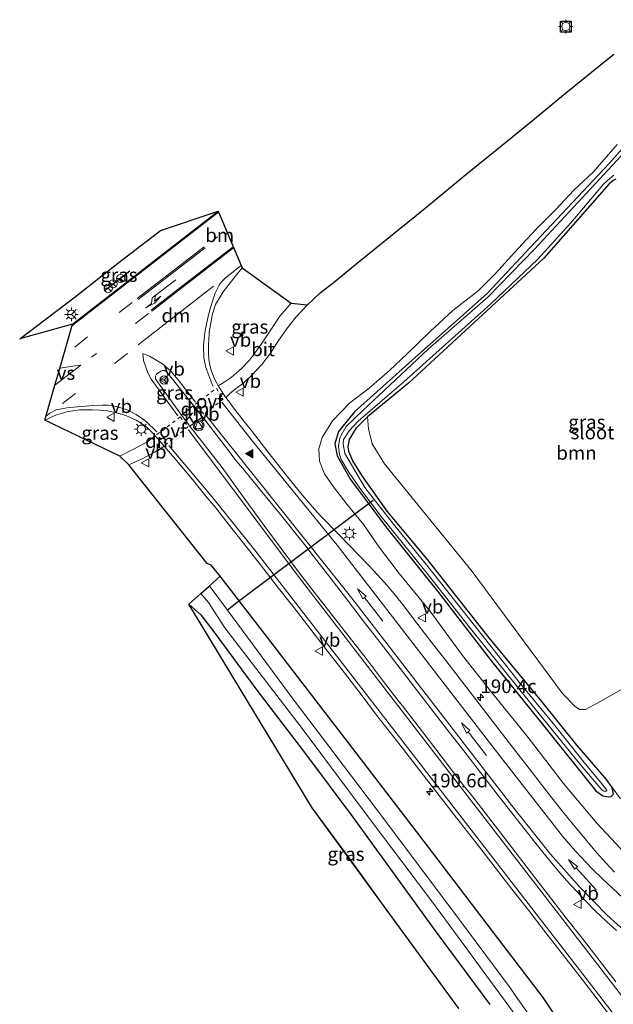
# Model space of a CAD drawing. Units: metres. Extents: x 235995 to 237124, y 568750 to 575000.
# Drawn here: x 236667 to 236775, y 571527 to 571706 of the extents above; entities that cross this region are included whole.
import ezdxf
from ezdxf.enums import TextEntityAlignment as Align

# ---------------------------------------------------------------- set-up
doc = ezdxf.new("R2010")
doc.units = ezdxf.units.M
for name, pattern in [('IE-TERREINAFSCHEIDING', [10, 8, -2]), ('VW-1-3_STREEP', [4, 1, -3]), ('VW-3-9_STREEP', [12, 3, -9]), ('VW-6060_STREEP', [1.2, 0.6, -0.6])]:
    doc.linetypes.add(name, pattern=pattern)
doc.layers.get('0').update_dxf_attribs({"lineweight": 25})
for name, color, linetype, lineweight in [('B-ME-AM-KILOMETR-S-B1', 7, 'Continuous', 18), ('B-ME-GR-BOOM-GV-B6', 93, 'Continuous', 18), ('B-ME-GW-INSTEEKWATERGANG-L-B1', 10, 'Continuous', 25), ('B-ME-GW-KRUINLIJN-L-B1', 93, 'Continuous', 18), ('B-ME-GW-TEENLIJN-L-B1', 93, 'Continuous', 18), ('B-ME-IE-GRASLAND-GV-B6', 93, 'Continuous', 18), ('B-ME-IE-MEUBILAIR_WEGMEUBILAIR-LICHTMAST-S-B1', 8, 'Continuous', 18), ('B-ME-IE-TERREINAFSCHEIDING-RASTERHEKWERK-L-B1', 8, 'IE-TERREINAFSCHEIDING', 18), ('B-ME-IE-TERREINAFSCHEIDING-SCHRIKHEK-L-B1', 10, 'Continuous', 25), ('B-ME-KG-KADASTRAAL-OPNAMEDTMGRENS-L-B1', 10, 'Continuous', 25), ('B-ME-KW-DUIKER-L-B1', 10, 'Continuous', 25), ('B-ME-OG-WATER-GV-B6', 153, 'Continuous', 18), ('B-ME-VH-VERH_SOORT-BITUMEN-GV-B6', 8, 'IE-TERREINAFSCHEIDING-NATUURLIJK-HOUTWAL', 18), ('B-ME-VH-VERH_SOORT-KLINKERS-GV-B6', 8, 'IE-TERREINAFSCHEIDING-NATUURLIJK-HOUTWAL', 18), ('B-ME-VW-MARKERING-13STREEP-045-L-B1', 255, 'VW-1-3_STREEP', 18), ('B-ME-VW-MARKERING-39STREEP-015-L-B1', 255, 'VW-3-9_STREEP', 18), ('B-ME-VW-MARKERING-6060STRP10-GV-B6', 255, 'VW-6060_STREEP', 18), ('B-ME-VW-MARKERING-DRIEHOEK-L-B1', 7, 'VW-HAAIETAND70-R-B', 18), ('B-ME-VW-MARKERING-PIJLLI750-S-B1', 7, 'Continuous', 18), ('B-ME-VW-MARKERING-PIJLRD750-S-B1', 7, 'Continuous', 18), ('B-ME-VW-MARKERING-STREEP-015-L-B1', 7, 'Continuous', 18), ('B-ME-VW-MARKERING-VERDRIJFSTRP-GV-B6', 7, 'Continuous', 18), ('B-ME-VW-MARKERING-VLAKMARK-S-B1', 7, 'Continuous', 18), ('B-ME-VW-MEUBILAIR_WEGMEUBILAIR-RONA-S-B1', 8, 'Continuous', 18), ('B-ME-VW-MEUBILAIR_WEGMEUBILAIR-VERKEERSBORD-S-B1', 8, 'Continuous', 18), ('B-ME-VW-MEUBILAIR_WEGMEUBILAIR-VERKEERSLICHT-S-B1', 13, 'Continuous', 18)]:
    doc.layers.add(name, color=color, linetype=linetype, lineweight=lineweight)
doc.styles.add('NLCS-ISO', font='NLCS-ISO.TTF')
doc.linetypes.add('IE-TERREINAFSCHEIDING-NATUURLIJK-HOUTWAL', pattern='A,7,-1.5,[67,NLCS.SHX,S=0.75,R=45,X=0,Y=0],-1.5,7,-1.5,[70,NLCS.SHX,S=0.75,R=0,X=0,Y=0],-1.5', length=20)
doc.linetypes.add('VW-HAAIETAND70-R-B', pattern='A,0,-0.5,[153,NLCS.SHX,S=1,R=180,X=-0.375,Y=0],-0.5', length=1)

# ---------------------------------------------------------------- blocks, each defined once
blk = doc.blocks.new('verkeersbord')
for p, q in [((0, 0.75), (-0.75, -0.625)), ((0.75, -0.625), (0, 0.75)), ((-0.75, -0.625), (0.75, -0.625))]:
    blk.add_line(p, q)
blk = doc.blocks.new('verkeerslicht')
for radius in [1, 0.75]:
    blk.add_circle((0, 0), radius)
blk = doc.blocks.new('wegwijzer')
for q in [(-0.53, -0.53), (0, 0.75), (0.53, -0.53)]:
    blk.add_line((0, 0), q)
blk.add_circle((0, 0), 0.75)
blk = doc.blocks.new('hecto')
for p, q in [((0, 0.625), (-0.625, 0)), ((0, -0.625), (0, 0.625)), ((-0.625, 0), (0.625, 0)), ((0.625, 0), (0, -0.625))]:
    blk.add_line(p, q)
blk = doc.blocks.new('verfsymbol')
for color in [252, 253]:
    blk.add_hatch(color=color).paths.add_polyline_path([(0.75, -0.625), (0, 0.75), (-0.75, -0.625)])
blk.add_lwpolyline([(0.75, -0.625), (0, 0.75), (-0.75, -0.625)], close=True)
blk = doc.blocks.new('lantaarnpaal')
for p, q in [((-0.75, 0), (-1.25, 0)), ((-0.88, 0.88), (-0.53, 0.53)), ((0, 0.75), (0, 1.25)), ((0.53, 0.53), (0.88, 0.88)), ((0.75, 0), (1.25, 0)), ((-0.53, -0.53), (-0.88, -0.88)), ((0, -0.75), (0, -1.25)), ((0.53, -0.53), (0.88, -0.88))]:
    blk.add_line(p, q)
blk.add_circle((0, 0), 0.75)
blk = doc.blocks.new('pijll')
for p, q in [((0, 0, 0.1), (5.45, 0, 0.1)), ((5.7, 1.05, 0.1), (4, 0.75, 0.1)), ((4, 0.75, 0.1), (5.45, 0.75, 0.1)), ((5.45, 0.75, 0.1), (4.7, 0, 0.1)), ((6.2, 0.75, 0.1), (5.45, 0, 0.1)), ((7.5, 0.75, 0.1), (5.7, 1.05, 0.1)), ((7.5, 0.75, 0.1), (6.2, 0.75, 0.1))]:
    blk.add_line(p, q)
blk = doc.blocks.new('pijl')
for p, q in [((0, 0, 0.1), (5.45, 0, 0.1)), ((7.5, 0, 0.1), (5.45, 0.375, 0.1)), ((5.45, 0.375, 0.1), (5.45, -0.375, 0.1)), ((5.45, -0.375, 0.1), (7.5, 0, 0.1))]:
    blk.add_line(p, q)

msp = doc.modelspace()

# ---------------------------------------------------------------- linework, layer by layer
at = {"layer": 'B-ME-GR-BOOM-GV-B6'}
for points in [[(236730.561, 571633.878, 0.885), (236738.087, 571640.058, 0.905), (236762.813, 571662.877, 0.879), (236774.751, 571676.448, 0.87), (236775.455, 571677.083, 0.826), (236775.972, 571677.312, 0.807)], [(236777.005, 571584.11, 0.992), (236772.67, 571581.649, 1.023), (236770.399, 571580.451, 1.051), (236769.29, 571580.439, 1.048), (236768.479, 571581.083, 1.047), (236766.205, 571583.364, 1.023), (236749.705, 571605.655, 0.963), (236733.705, 571625.294, 0.975), (236731.456, 571628.963, 0.959), (236730.779, 571631.719, 0.894), (236730.561, 571633.878, 0.885)]]:
    msp.add_polyline3d(points, dxfattribs=at)
at = {"layer": 'B-ME-GW-INSTEEKWATERGANG-L-B1'}
for points in [[(236786.938, 571693.949, 0.761), (236774.723, 571680.18, 0.876), (236760.387, 571664.886, 0.927), (236752.458, 571656.415, 0.927), (236740.445, 571645.805, 1.014), (236728.207, 571634.821, 0.882), (236725.254, 571631.223, 0.868), (236724.607, 571628.991, 0.865), (236725.014, 571626.784, 0.858), (236727.455, 571622.465, 0.867), (236733.943, 571613.793, 0.901), (236743.372, 571602.05, 0.781), (236753.22, 571589.285, 0.839), (236762.961, 571577.217, 0.921), (236772.319, 571565.593, 1.158), (236773.581, 571564.696, 1.164), (236774.554, 571564.49, 1.155), (236775.092, 571564.558, 1.151), (236775.511, 571564.994, 1.153), (236775.307, 571566.171, 1.166), (236774.225, 571567.673, 1.097), (236768.907, 571573.851, 0.961), (236762.444, 571581.889, 0.846), (236752.826, 571593.553, 0.814), (236741.285, 571608.181, 0.812), (236734.184, 571616.648, 0.865), (236729.61, 571623.138, 0.948), (236727.921, 571625.839, 0.923), (236727.194, 571627.551, 0.91), (236727.045, 571628.443, 0.903), (236727.276, 571629.784, 0.894), (236728.591, 571631.918, 0.894)], [(236775.972, 571677.312, 0.807), (236775.455, 571677.083, 0.826), (236774.751, 571676.448, 0.87), (236762.813, 571662.877, 0.879), (236738.087, 571640.058, 0.905), (236730.561, 571633.878, 0.885), (236728.591, 571631.918, 0.894)], [(236762.654, 571527.824, 2.375), (236755.361, 571537.412, 2.361), (236741.533, 571555.55, 2.19), (236726.498, 571575.161, 2.004), (236711.084, 571595.202, 1.85), (236703.685, 571604.781, 1.836)], [(236697.914, 571599.678, 1.717), (236700.103, 571597.762, 1.612), (236702.662, 571594.407, 1.588), (236710.203, 571584.208, 1.563), (236719.253, 571572.362, 1.451), (236727.905, 571560.773, 1.595), (236743.144, 571539.779, 1.612), (236752.903, 571526.566, 1.557)], [(236864.478, 571336.511, 2.074), (236863.649, 571341.269, 2.1), (236861.454, 571351.639, 2.114), (236858.681, 571363.639, 2.114), (236855.653, 571375.138, 2.107), (236851.569, 571385.995, 2.135), (236846.483, 571398.378, 2.205), (236841.956, 571409.12, 2.324), (236834.684, 571423.941, 2.432), (236827.43, 571437.279, 2.506), (236820.75, 571447.521, 2.52), (236813.207, 571458.404, 2.558), (236805.159, 571469.792, 2.628), (236794.253, 571484.267, 2.509), (236782.071, 571500.98, 2.488), (236768.111, 571519.696, 2.408), (236762.654, 571527.824, 2.375)]]:
    msp.add_polyline3d(points, dxfattribs=at)
at = {"layer": 'B-ME-GW-KRUINLIJN-L-B1'}
for points in [[(236772.497, 571559.703, 2.457), (236766.388, 571566.925, 2.354), (236759.906, 571575.363, 2.309), (236753.206, 571583.624, 2.246), (236747.918, 571590.304, 2.092), (236741.988, 571598.472, 1.984), (236736.394, 571605.268, 1.934), (236732.554, 571610.32, 1.925), (236729.915, 571614.178, 1.939), (236726.818, 571617.969, 1.984), (236724.34, 571621.126, 1.943), (236722.712, 571623.516, 1.894), (236721.808, 571625.798, 1.84), (236721.715, 571628.087, 1.812), (236722.286, 571630.102, 1.812), (236724.208, 571633.152, 1.79), (236727.272, 571636.423, 1.749), (236730.877, 571639.165, 1.619), (236734.589, 571642.351, 1.613), (236737.915, 571645.474, 1.67), (236742.006, 571649.506, 1.674), (236746.186, 571653.3, 1.66), (236750.771, 571656.922, 1.632), (236753.937, 571660.116, 1.637), (236758.088, 571664.625, 1.679), (236761.394, 571668.199, 1.623), (236765.008, 571671.789, 1.66), (236768.273, 571675.305, 1.66), (236771.777, 571678.623, 1.58), (236776.178, 571683.678, 1.557)], [(236772.497, 571559.703, 2.457), (236778.587, 571553.165, 2.597), (236785.683, 571547.183, 2.814), (236793.743, 571541.435, 2.89), (236800.125, 571537.881, 3.111), (236805.571, 571535.593, 3.242), (236810.463, 571534.391, 3.332), (236812.115, 571534.207, 3.347)]]:
    msp.add_polyline3d(points, dxfattribs=at)
at = {"layer": 'B-ME-GW-TEENLIJN-L-B1'}
msp.add_line((236776.814, 571564.134, 1.33), (236775.307, 571566.171, 1.166), dxfattribs=at)
at = {"layer": 'B-ME-IE-GRASLAND-GV-B6'}
for points in [[(236704.6805, 571637.4354, 2.0582), (236705.338, 571638.084, 2.011), (236706.474, 571639.021, 2.016), (236707.973, 571640.121, 2.007), (236709.416, 571641.477, 2.002), (236711.277, 571643.47, 1.966), (236712.831, 571645.554, 1.952), (236714.347, 571647.855, 1.925), (236715.942, 571650.174, 1.907), (236717.518, 571652.162, 1.934), (236719.645, 571654.36, 1.912), (236721.94, 571656.541, 1.925), (236724.325, 571658.397, 1.925), (236729.039, 571662.286, 1.921), (236734.752, 571666.896, 1.916), (236741.091, 571672.011, 1.907), (236748.565, 571678.142, 1.903), (236754.181, 571682.747, 1.93), (236760.702, 571688.026, 1.934), (236766.764, 571693.017, 1.943), (236773.088, 571698.12, 1.961), (236775.608, 571700.153, 1.951)], [(236775.972, 571677.312, 0.807), (236775.455, 571677.083, 0.826), (236774.751, 571676.448, 0.87), (236762.813, 571662.877, 0.879), (236738.087, 571640.058, 0.905), (236730.561, 571633.878, 0.885), (236728.591, 571631.918, 0.894), (236727.276, 571629.784, 0.894), (236727.045, 571628.443, 0.903), (236727.194, 571627.551, 0.91), (236727.921, 571625.839, 0.923), (236729.61, 571623.138, 0.948), (236734.184, 571616.648, 0.865), (236741.285, 571608.181, 0.812), (236752.826, 571593.553, 0.814), (236762.444, 571581.889, 0.846), (236768.907, 571573.851, 0.961), (236774.225, 571567.673, 1.097), (236775.307, 571566.171, 1.166), (236775.511, 571564.994, 1.153), (236775.092, 571564.558, 1.151), (236774.554, 571564.49, 1.155), (236773.581, 571564.696, 1.164), (236772.319, 571565.593, 1.158), (236762.961, 571577.217, 0.921), (236753.22, 571589.285, 0.839), (236743.372, 571602.05, 0.781), (236733.943, 571613.793, 0.901), (236727.455, 571622.465, 0.867), (236725.014, 571626.784, 0.858), (236724.607, 571628.991, 0.865), (236725.254, 571631.223, 0.868), (236728.207, 571634.821, 0.882), (236740.445, 571645.805, 1.014), (236752.458, 571656.415, 0.927), (236760.387, 571664.886, 0.927), (236774.723, 571680.18, 0.876), (236786.938, 571693.949, 0.761)], [(236786.938, 571693.949, 0.761), (236774.723, 571680.18, 0.876), (236760.387, 571664.886, 0.927), (236752.458, 571656.415, 0.927), (236740.445, 571645.805, 1.014), (236728.207, 571634.821, 0.882), (236725.254, 571631.223, 0.868), (236724.607, 571628.991, 0.865), (236725.014, 571626.784, 0.858), (236727.455, 571622.465, 0.867), (236733.943, 571613.793, 0.901), (236743.372, 571602.05, 0.781), (236753.22, 571589.285, 0.839), (236762.961, 571577.217, 0.921), (236772.319, 571565.593, 1.158), (236773.581, 571564.696, 1.164), (236774.554, 571564.49, 1.155), (236775.092, 571564.558, 1.151), (236775.511, 571564.994, 1.153), (236775.307, 571566.171, 1.166)], [(236778.587, 571553.165, 2.597), (236772.497, 571559.703, 2.457), (236766.388, 571566.925, 2.354), (236759.906, 571575.363, 2.309), (236753.206, 571583.624, 2.246), (236747.918, 571590.304, 2.092), (236741.988, 571598.472, 1.984), (236736.394, 571605.268, 1.934), (236732.554, 571610.32, 1.925), (236729.915, 571614.178, 1.939), (236726.818, 571617.969, 1.984), (236724.34, 571621.126, 1.943), (236722.712, 571623.516, 1.894), (236721.808, 571625.798, 1.84), (236721.715, 571628.087, 1.812), (236722.286, 571630.102, 1.812), (236724.208, 571633.152, 1.79), (236727.272, 571636.423, 1.749), (236730.877, 571639.165, 1.619), (236734.589, 571642.351, 1.613), (236737.915, 571645.474, 1.67), (236742.006, 571649.506, 1.674), (236746.186, 571653.3, 1.66), (236750.771, 571656.922, 1.632), (236753.937, 571660.116, 1.637), (236758.088, 571664.625, 1.679), (236761.394, 571668.199, 1.623), (236765.008, 571671.789, 1.66), (236768.273, 571675.305, 1.66), (236771.777, 571678.623, 1.58), (236776.178, 571683.678, 1.557)], [(236776.178, 571683.678, 1.557), (236771.777, 571678.623, 1.58), (236768.273, 571675.305, 1.66), (236765.008, 571671.789, 1.66), (236761.394, 571668.199, 1.623), (236758.088, 571664.625, 1.679), (236753.937, 571660.116, 1.637), (236750.771, 571656.922, 1.632), (236746.186, 571653.3, 1.66), (236742.006, 571649.506, 1.674), (236737.915, 571645.474, 1.67), (236734.589, 571642.351, 1.613), (236730.877, 571639.165, 1.619), (236727.272, 571636.423, 1.749), (236724.208, 571633.152, 1.79), (236722.286, 571630.102, 1.812), (236721.715, 571628.087, 1.812), (236721.808, 571625.798, 1.84), (236722.712, 571623.516, 1.894), (236724.34, 571621.126, 1.943), (236726.818, 571617.969, 1.984), (236729.915, 571614.178, 1.939), (236732.554, 571610.32, 1.925), (236736.394, 571605.268, 1.934), (236741.988, 571598.472, 1.984), (236747.918, 571590.304, 2.092), (236753.206, 571583.624, 2.246), (236759.906, 571575.363, 2.309), (236766.388, 571566.925, 2.354), (236772.497, 571559.703, 2.457), (236778.587, 571553.165, 2.597)], [(236776.945, 571681.571, 0.477), (236761.065, 571664.515, 0.477), (236752.57, 571655.771, 0.477), (236741.636, 571646.282, 0.477), (236729.716, 571635.083, 0.477), (236726.698, 571632.151, 0.477), (236725.949, 571630.872, 0.477), (236725.54, 571630.073, 0.477), (236725.297, 571628.531, 0.477), (236725.472, 571627.004, 0.477), (236725.769, 571626.094, 0.477), (236727.238, 571623.693, 0.477), (236729.164, 571620.858, 0.477), (236733.061, 571615.684, 0.477), (236741.022, 571605.887, 0.477), (236749.417, 571595.252, 0.477), (236760.901, 571580.927, 0.477), (236769.572, 571570.272, 0.477), (236773.38, 571565.798, 0.477), (236773.778, 571565.539, 0.477), (236774.018, 571565.514, 0.477), (236774.212, 571565.557, 0.477), (236774.282, 571565.73, 0.477), (236772.912, 571567.488, 0.477), (236770.383, 571570.484, 0.477), (236764.81, 571577.54, 0.477), (236758.546, 571585.147, 0.477), (236751.281, 571594.34, 0.479), (236741.61, 571606.563, 0.48), (236735.313, 571614.293, 0.48), (236730.092, 571621.011, 0.481), (236726.462, 571627.202, 0.477), (236726.132, 571628.945, 0.477), (236726.173, 571629.77, 0.477), (236727.214, 571631.341, 0.477), (236728.868, 571633.099, 0.477), (236737.209, 571640.329, 0.477), (236753.104, 571654.526, 0.477), (236761.711, 571662.683, 0.477), (236767.721, 571669.328, 0.477), (236773.686, 571676.407, 0.477), (236774.83, 571677.435, 0.477), (236775.567, 571678.048, 0.477)], [(236667.038, 571648.171, 1.849), (236676.954, 571655.642, 1.844), (236684.89, 571661.891, 1.803), (236692.764, 571667.952, 1.794), (236703.297, 571671.454, 2.009), (236676.697, 571650.848, 2.028), (236667.038, 571648.171, 1.849)], [(236703.3095, 571639.5799, 1.9771), (236703.0567, 571640.0647, 2.0249), (236702.7622, 571640.628, 1.9729), (236702.494, 571641.1788, 1.9942), (236702.2584, 571641.7728, 1.9741), (236702.0349, 571642.4451, 1.946), (236701.8473, 571643.1217, 1.9361), (236701.7106, 571643.6722, 1.98), (236701.5884, 571644.3668, 1.9674), (236701.5088, 571645.7459, 1.9573), (236701.5447, 571647.4954, 1.9589), (236701.5699, 571647.7301, 1.9589), (236701.6622, 571649.3654, 1.9668), (236702.2424, 571652.721, 1.9716), (236702.805, 571654.406, 1.861), (236704.1908, 571656.7113, 1.8967), (236706.389, 571659.546, 1.921), (236707.662, 571661.116, 1.993), (236716.631, 571654.683, 1.925), (236714.578, 571652.314, 1.934), (236713.172, 571650.161, 1.948), (236711.573, 571647.786, 1.966), (236710.12, 571645.71, 1.966), (236709.035, 571644.262, 1.975), (236707.589, 571642.726, 2.016), (236705.699, 571641.106, 2.025), (236704.032, 571639.991, 2.038), (236703.3095, 571639.5799, 1.9771)], [(236696.578, 571634.234, 2.057), (236692.063, 571640.473, 1.97), (236691.877, 571640.841, 1.992), (236691.868, 571641.306, 1.969), (236692.046, 571641.675, 1.969), (236692.8, 571642.277, 1.988), (236693.145, 571642.373, 1.99), (236693.494, 571642.342, 1.975), (236693.809, 571642.173, 1.985), (236694.004, 571641.985, 1.976), (236698.796, 571635.982, 2.023), (236696.578, 571634.234, 2.057)], [(236775.6853, 571550.7218, 2.9504), (236774.099, 571552.4415, 2.9245), (236772.505, 571554.2745, 2.8911), (236769.352, 571557.9588, 2.8431), (236766.2707, 571561.7514, 2.793), (236763.1502, 571565.7223, 2.7414), (236760.1124, 571569.6482, 2.6964), (236757.069, 571573.5788, 2.6483), (236754.0112, 571577.5208, 2.604), (236750.9807, 571581.4653, 2.5522), (236747.9432, 571585.411, 2.4963), (236744.863, 571589.4028, 2.4518), (236741.8075, 571593.3705, 2.4139), (236738.8083, 571597.2645, 2.3725), (236737.2046, 571599.3641, 2.3485), (236735.7118, 571601.266, 2.3307), (236734.1475, 571603.1146, 2.3197), (236732.4282, 571605.0472, 2.3076), (236730.795, 571606.7708, 2.2928), (236728.9863, 571608.6363, 2.2844), (236725.4158, 571612.3291, 2.2411), (236721.954, 571615.8634, 2.1993), (236720.447, 571617.5382, 2.1862), (236718.6344, 571619.6776, 2.1686), (236715.9551, 571622.9237, 2.1343), (236714.1946, 571625.1747, 2.1168), (236712.3522, 571627.5332, 2.094), (236709.3117, 571631.4645, 2.0493), (236707.8082, 571633.3806, 2.0347), (236707.0058, 571634.3983, 2.0166), (236706.5383, 571635.0137, 1.9958), (236705.9357, 571635.807, 1.9929), (236705.3657, 571636.6009, 1.988), (236704.8929, 571637.1734, 2.0153), (236704.6805, 571637.4354, 2.0582)], [(236691.7822, 571630.4611, 2.0564), (236690.441, 571629.421, 1.979), (236688.079, 571628.099, 1.925), (236685.334, 571626.731, 1.93), (236671.619, 571633.298, 1.946), (236673.7833, 571634.2734, 2.0915), (236675.8894, 571634.8575, 2.0387), (236677.9914, 571635.1803, 2.0255), (236680.3282, 571635.1754, 2.0064), (236681.728, 571635.1013, 2.004), (236683.0857, 571634.9718, 1.9998), (236684.1505, 571634.7571, 2.0023), (236685.1692, 571634.5074, 2.0085), (236685.8876, 571634.3031, 2.0123), (236686.3763, 571634.1467, 2.016), (236686.8374, 571633.9692, 2.0149), (236687.6373, 571633.6236, 2.0216), (236688.3185, 571633.293, 2.0281), (236689.1345, 571632.8131, 2.0422), (236689.9065, 571632.2918, 2.0499), (236690.2794, 571632.0074, 2.0563), (236690.6547, 571631.6733, 2.0553), (236691.4996, 571630.7881, 2.0567), (236691.7822, 571630.4611, 2.0564)], [(236698.142, 571632.204, 2.067), (236700.423, 571633.928, 2.027), (236704.989, 571628.0177, 2.155), (236706.371, 571626.2014, 2.1458), (236708.085, 571624.0887, 2.1618), (236711.2569, 571620.2362, 2.1996), (236714.4292, 571616.3777, 2.2453), (236715.9095, 571614.5662, 2.2531), (236717.5691, 571612.4978, 2.2751), (236719.1465, 571610.5029, 2.304), (236720.6725, 571608.5436, 2.3422), (236722.8421, 571605.7382, 2.3936), (236723.7109, 571604.6148, 2.3987), (236726.7509, 571600.6379, 2.446), (236729.8112, 571596.6731, 2.4874), (236732.8652, 571592.7108, 2.5292), (236735.92, 571588.7592, 2.5645), (236738.9862, 571584.778, 2.6103), (236742.0372, 571580.8265, 2.6663), (236745.0866, 571576.8789, 2.7085), (236748.1489, 571572.9015, 2.7497), (236751.2117, 571568.9443, 2.8215), (236754.2969, 571564.9877, 2.8882), (236757.3845, 571561.0375, 2.9551), (236760.4766, 571557.0644, 3.025), (236761.109, 571556.2775, 3.039), (236762.1244, 571555.0073, 3.0669), (236763.6606, 571553.1155, 3.1037), (236765.4253, 571550.9992, 3.1345), (236766.9465, 571549.2296, 3.1616), (236768.6886, 571547.314, 3.1949), (236770.5112, 571545.3822, 3.2127), (236772.2613, 571543.6418, 3.2476), (236774.2494, 571541.744, 3.286), (236776.061, 571540.0825, 3.3194)], [(236776.814, 571564.134, 1.33), (236775.307, 571566.171, 1.166), (236774.225, 571567.673, 1.097), (236768.907, 571573.851, 0.961), (236762.444, 571581.889, 0.846), (236752.826, 571593.553, 0.814), (236741.285, 571608.181, 0.812), (236734.184, 571616.648, 0.865), (236729.61, 571623.138, 0.948), (236727.921, 571625.839, 0.923), (236727.194, 571627.551, 0.91), (236727.045, 571628.443, 0.903), (236727.276, 571629.784, 0.894), (236728.591, 571631.918, 0.894), (236730.561, 571633.878, 0.885), (236730.779, 571631.719, 0.894), (236731.456, 571628.963, 0.959), (236733.705, 571625.294, 0.975), (236749.705, 571605.655, 0.963), (236766.205, 571583.364, 1.023), (236768.479, 571581.083, 1.047), (236769.29, 571580.439, 1.048), (236770.399, 571580.451, 1.051), (236772.67, 571581.649, 1.023), (236777.005, 571584.11, 0.992)], [(236775.9581, 571530.7186, 2.9846), (236772.8823, 571534.684, 2.9605), (236769.7974, 571538.6829, 2.9176), (236766.7201, 571542.5676, 2.9186), (236763.6505, 571546.526, 2.8949), (236760.5471, 571550.5275, 2.8663), (236757.5827, 571554.4305, 2.8062), (236754.5239, 571558.3856, 2.7732), (236751.4571, 571562.3483, 2.7347), (236749.3695, 571565.0422, 2.7216), (236748.3822, 571566.29, 2.7029), (236745.3162, 571570.24, 2.6714), (236744.6696, 571571.1033, 2.6505), (236744.2345, 571571.6661, 2.6609), (236742.2642, 571574.2102, 2.6244), (236739.2185, 571578.1751, 2.5961), (236736.9695, 571581.113, 2.5675), (236736.138, 571582.1533, 2.5536), (236733.1013, 571586.1016, 2.5196), (236730.1287, 571590.0298, 2.4898), (236726.9875, 571594.0261, 2.4471), (236723.9282, 571597.9377, 2.3782), (236720.8599, 571601.8856, 2.3211), (236717.788, 571605.8283, 2.2862), (236714.7911, 571609.8442, 2.2473), (236711.8366, 571613.8806, 2.2516), (236708.8583, 571617.9454, 2.2237), (236705.8786, 571622.0767, 2.2102), (236704.357, 571624.217, 2.235), (236704.056, 571624.637, 2.153), (236698.142, 571632.204, 2.067)], [(236768.111, 571519.696, 2.408), (236762.654, 571527.824, 2.375), (236755.361, 571537.412, 2.361), (236741.533, 571555.55, 2.19), (236726.498, 571575.161, 2.004), (236711.084, 571595.202, 1.85), (236703.685, 571604.781, 1.836), (236702.011, 571606.821, 1.899), (236701.307, 571607.105, 1.903), (236687.004, 571625.122, 1.966), (236689.403, 571626.211, 1.961), (236691.675, 571627.452, 2.02), (236693.4383, 571628.5368, 2.0519), (236695.3597, 571626.2687, 2.0354), (236698.5961, 571622.4318, 2.0715), (236701.2926, 571619.0962, 2.0798), (236702.908, 571617.2062, 2.112), (236703.2482, 571616.787, 2.1146), (236704.9084, 571614.696, 2.124), (236707.9544, 571610.8239, 2.1466), (236711.0347, 571606.8732, 2.1644), (236714.1015, 571602.9401, 2.2126), (236717.1899, 571598.9882, 2.2558), (236720.2387, 571595.068, 2.2998), (236723.2943, 571591.1166, 2.3379), (236726.3738, 571587.1349, 2.3775), (236729.4275, 571583.1895, 2.4161), (236731.882, 571579.906, 2.4419), (236736.5196, 571573.9339, 2.4733), (236739.878, 571569.609, 2.524), (236746.832, 571560.674, 2.626), (236750.85, 571555.5288, 2.6948), (236753.911, 571551.5856, 2.7235), (236756.9726, 571547.6548, 2.7558), (236760.0461, 571543.7115, 2.7843), (236763.1693, 571539.6737, 2.8015), (236766.1853, 571535.7764, 2.8404), (236769.2289, 571531.8348, 2.8738), (236772.2904, 571527.8762, 2.8998), (236775.364, 571523.8937, 2.9196)], [(236765.555, 571516.844, -0.109), (236756.487, 571529.863, -0.109), (236745.983, 571543.89, -0.109), (236732.199, 571562.264, -0.109), (236716.837, 571582.552, -0.109), (236704.989, 571598.569, -0.109), (236701.865, 571602.842, -0.109), (236701.6647, 571602.9945, -0.109), (236703.685, 571604.781, 1.836), (236711.084, 571595.202, 1.85), (236726.498, 571575.161, 2.004), (236741.533, 571555.55, 2.19), (236755.361, 571537.412, 2.361), (236762.654, 571527.824, 2.375), (236768.111, 571519.696, 2.408)], [(236752.903, 571526.566, 1.557), (236743.144, 571539.779, 1.612), (236727.905, 571560.773, 1.595), (236719.253, 571572.362, 1.451), (236710.203, 571584.208, 1.563), (236702.662, 571594.407, 1.588), (236700.103, 571597.762, 1.612), (236697.914, 571599.678, 1.717), (236700.1486, 571601.6539, 0.0577), (236701.521, 571599.967, 0.049), (236704.543, 571595.361, -0.109), (236718.481, 571577.236, -0.109), (236730.542, 571561.111, -0.109), (236742.807, 571544.768, -0.109), (236755.939, 571526.958, -0.109), (236762.758, 571517.635, -0.109)], [(236747.288, 571525.841, 1.91), (236732.8308, 571545.5877, 1.9208), (236727.696, 571552.66, 1.854), (236720.456, 571562.49, 1.885), (236697.914, 571599.678, 1.717), (236700.103, 571597.762, 1.612), (236702.662, 571594.407, 1.588), (236710.203, 571584.208, 1.563), (236719.253, 571572.362, 1.451), (236727.905, 571560.773, 1.595), (236743.144, 571539.779, 1.612), (236752.903, 571526.566, 1.557)], [(236775.307, 571566.171, 1.166), (236776.814, 571564.134, 1.33)], [(236732.8308, 571545.5877, 1.9208), (236720.456, 571562.49, 1.885), (236727.696, 571552.66, 1.854), (236732.8308, 571545.5877, 1.9208)]]:
    msp.add_polyline3d(points, dxfattribs=at)
at = {"layer": 'B-ME-IE-TERREINAFSCHEIDING-RASTERHEKWERK-L-B1'}
msp.add_polyline3d([(236720.456, 571562.49, 1.885), (236727.696, 571552.66, 1.854), (236732.8308, 571545.5877, 1.9208)], dxfattribs=at)
at = {"layer": 'B-ME-IE-TERREINAFSCHEIDING-SCHRIKHEK-L-B1'}
msp.add_line((236687.167, 571660.502, 1.984), (236682.471, 571656.881, 2.017), dxfattribs=at)
at = {"layer": 'B-ME-KG-KADASTRAAL-OPNAMEDTMGRENS-L-B1'}
for points in [[(236767.809, 571704.196, 2.091), (236765.809, 571704.196, 2.091), (236765.809, 571706.196, 2.091), (236767.809, 571706.196, 2.091), (236767.809, 571704.196, 2.091)], [(236747.288, 571525.841, 1.91), (236732.8308, 571545.5877, 1.9208), (236720.456, 571562.49, 1.885), (236697.914, 571599.678, 1.717), (236700.1486, 571601.6539, 0.0577), (236701.6647, 571602.9945, -0.109), (236703.685, 571604.781, 1.836), (236702.011, 571606.821, 1.899), (236701.307, 571607.105, 1.903), (236687.004, 571625.122, 1.966), (236685.334, 571626.731, 1.93), (236671.619, 571633.298, 1.946), (236673.4673, 571639.6859, 1.9758), (236674.3533, 571642.748, 1.9901), (236676.697, 571650.848, 2.028), (236667.038, 571648.171, 1.849), (236676.954, 571655.642, 1.844), (236684.89, 571661.891, 1.803), (236692.764, 571667.952, 1.794), (236703.297, 571671.454, 2.009), (236707.662, 571661.116, 1.993), (236716.631, 571654.683, 1.925), (236719.645, 571654.36, 1.912), (236721.94, 571656.541, 1.925), (236724.325, 571658.397, 1.925), (236729.039, 571662.286, 1.921), (236734.752, 571666.896, 1.916), (236741.091, 571672.011, 1.907), (236748.565, 571678.142, 1.903), (236754.181, 571682.747, 1.93), (236760.702, 571688.026, 1.934), (236766.764, 571693.017, 1.943), (236773.088, 571698.12, 1.961), (236775.608, 571700.153, 1.951)]]:
    msp.add_polyline3d(points, dxfattribs=at)
at = {"layer": 'B-ME-KW-DUIKER-L-B1'}
msp.add_polyline3d([(236731.639, 571618.6, 0.401), (236706.757, 571600.015, -0.23), (236704.989, 571598.569, -0.109)], dxfattribs=at)
at = {"layer": 'B-ME-OG-WATER-GV-B6'}
for points in [[(236775.567, 571678.048, 0.477), (236774.83, 571677.435, 0.477), (236773.686, 571676.407, 0.477), (236767.721, 571669.328, 0.477), (236761.711, 571662.683, 0.477), (236753.104, 571654.526, 0.477), (236737.209, 571640.329, 0.477), (236728.868, 571633.099, 0.477), (236727.214, 571631.341, 0.477), (236726.173, 571629.77, 0.477), (236726.132, 571628.945, 0.477), (236726.462, 571627.202, 0.477), (236730.092, 571621.011, 0.481), (236735.313, 571614.293, 0.48), (236741.61, 571606.563, 0.48), (236751.281, 571594.34, 0.479), (236758.546, 571585.147, 0.477), (236764.81, 571577.54, 0.477), (236770.383, 571570.484, 0.477), (236772.912, 571567.488, 0.477), (236774.282, 571565.73, 0.477), (236774.212, 571565.557, 0.477), (236774.018, 571565.514, 0.477), (236773.778, 571565.539, 0.477), (236773.38, 571565.798, 0.477), (236769.572, 571570.272, 0.477), (236760.901, 571580.927, 0.477), (236749.417, 571595.252, 0.477), (236741.022, 571605.887, 0.477), (236733.061, 571615.684, 0.477), (236729.164, 571620.858, 0.477), (236727.238, 571623.693, 0.477), (236725.769, 571626.094, 0.477), (236725.472, 571627.004, 0.477), (236725.297, 571628.531, 0.477), (236725.54, 571630.073, 0.477), (236725.949, 571630.872, 0.477), (236726.698, 571632.151, 0.477), (236729.716, 571635.083, 0.477), (236741.636, 571646.282, 0.477), (236752.57, 571655.771, 0.477), (236761.065, 571664.515, 0.477), (236776.945, 571681.571, 0.477)], [(236762.758, 571517.635, -0.109), (236755.939, 571526.958, -0.109), (236742.807, 571544.768, -0.109), (236730.542, 571561.111, -0.109), (236718.481, 571577.236, -0.109), (236704.543, 571595.361, -0.109), (236701.521, 571599.967, 0.049), (236700.1486, 571601.6539, 0.0577), (236701.6647, 571602.9945, -0.109), (236701.865, 571602.842, -0.109), (236704.989, 571598.569, -0.109), (236716.837, 571582.552, -0.109), (236732.199, 571562.264, -0.109), (236745.983, 571543.89, -0.109), (236756.487, 571529.863, -0.109), (236765.555, 571516.844, -0.109)]]:
    msp.add_polyline3d(points, dxfattribs=at)
at = {"layer": 'B-ME-VH-VERH_SOORT-BITUMEN-GV-B6'}
for points in [[(236691.7822, 571630.4611, 2.0564), (236691.4996, 571630.7881, 2.0567), (236690.6547, 571631.6733, 2.0553), (236690.2794, 571632.0074, 2.0563), (236689.9065, 571632.2918, 2.0499), (236689.1345, 571632.8131, 2.0422), (236688.3185, 571633.293, 2.0281), (236687.6373, 571633.6236, 2.0216), (236686.8374, 571633.9692, 2.0149), (236686.3763, 571634.1467, 2.016), (236685.8876, 571634.3031, 2.0123), (236685.1692, 571634.5074, 2.0085), (236684.1505, 571634.7571, 2.0023), (236683.0857, 571634.9718, 1.9998), (236681.728, 571635.1013, 2.004), (236680.3282, 571635.1754, 2.0064), (236677.9914, 571635.1803, 2.0255), (236675.8894, 571634.8575, 2.0387), (236673.7833, 571634.2734, 2.0915), (236671.619, 571633.298, 1.946), (236676.697, 571650.848, 2.028), (236703.297, 571671.454, 2.009), (236707.662, 571661.116, 1.993), (236706.389, 571659.546, 1.921), (236704.1908, 571656.7113, 1.8967), (236702.805, 571654.406, 1.861), (236702.2424, 571652.721, 1.9716), (236701.6622, 571649.3654, 1.9668), (236701.5699, 571647.7301, 1.9589), (236701.5447, 571647.4954, 1.9589), (236701.5088, 571645.7459, 1.9573), (236701.5884, 571644.3668, 1.9674), (236701.7106, 571643.6722, 1.98), (236701.8473, 571643.1217, 1.9361), (236702.0349, 571642.4451, 1.946), (236702.2584, 571641.7728, 1.9741), (236702.494, 571641.1788, 1.9942), (236702.7622, 571640.628, 1.9729), (236703.0567, 571640.0647, 2.0249), (236703.3095, 571639.5799, 1.9771), (236703.4547, 571639.3015, 2.0797), (236704.5698, 571637.572, 2.0806), (236704.6805, 571637.4354, 2.0582), (236704.8929, 571637.1734, 2.0153), (236705.3657, 571636.6009, 1.988), (236705.9357, 571635.807, 1.9929), (236706.5383, 571635.0137, 1.9958), (236707.0058, 571634.3983, 2.0166), (236707.8082, 571633.3806, 2.0347), (236709.3117, 571631.4645, 2.0493), (236712.3522, 571627.5332, 2.094), (236714.1946, 571625.1747, 2.1168), (236715.9551, 571622.9237, 2.1343), (236718.6344, 571619.6776, 2.1686), (236720.447, 571617.5382, 2.1862), (236721.954, 571615.8634, 2.1993), (236725.4158, 571612.3291, 2.2411), (236728.9863, 571608.6363, 2.2844), (236730.795, 571606.7708, 2.2928), (236732.4282, 571605.0472, 2.3076), (236734.1475, 571603.1146, 2.3197), (236735.7118, 571601.266, 2.3307), (236737.2046, 571599.3641, 2.3485), (236738.8083, 571597.2645, 2.3725), (236741.8075, 571593.3705, 2.4139), (236744.863, 571589.4028, 2.4518), (236747.9432, 571585.411, 2.4963), (236750.9807, 571581.4653, 2.5522), (236754.0112, 571577.5208, 2.604), (236757.069, 571573.5788, 2.6483), (236760.1124, 571569.6482, 2.6964), (236763.1502, 571565.7223, 2.7414), (236766.2707, 571561.7514, 2.793), (236769.352, 571557.9588, 2.8431), (236772.505, 571554.2745, 2.8911), (236774.099, 571552.4415, 2.9245), (236775.6853, 571550.7218, 2.9504)], [(236704.6805, 571637.4354, 2.0582), (236704.5698, 571637.572, 2.0806), (236703.4547, 571639.3015, 2.0797), (236703.3095, 571639.5799, 1.9771), (236704.032, 571639.991, 2.038), (236705.699, 571641.106, 2.025), (236707.589, 571642.726, 2.016), (236709.035, 571644.262, 1.975), (236710.12, 571645.71, 1.966), (236711.573, 571647.786, 1.966), (236713.172, 571650.161, 1.948), (236714.578, 571652.314, 1.934), (236716.631, 571654.683, 1.925), (236719.645, 571654.36, 1.912), (236717.518, 571652.162, 1.934), (236715.942, 571650.174, 1.907), (236714.347, 571647.855, 1.925), (236712.831, 571645.554, 1.952), (236711.277, 571643.47, 1.966), (236709.416, 571641.477, 2.002), (236707.973, 571640.121, 2.007), (236706.474, 571639.021, 2.016), (236705.338, 571638.084, 2.011), (236704.6805, 571637.4354, 2.0582)], [(236776.061, 571540.0825, 3.3194), (236774.2494, 571541.744, 3.286), (236772.2613, 571543.6418, 3.2476), (236770.5112, 571545.3822, 3.2127), (236768.6886, 571547.314, 3.1949), (236766.9465, 571549.2296, 3.1616), (236765.4253, 571550.9992, 3.1345), (236763.6606, 571553.1155, 3.1037), (236762.1244, 571555.0073, 3.0669), (236761.109, 571556.2775, 3.039), (236760.4766, 571557.0644, 3.025), (236757.3845, 571561.0375, 2.9551), (236754.2969, 571564.9877, 2.8882), (236751.2117, 571568.9443, 2.8215), (236748.1489, 571572.9015, 2.7497), (236745.0866, 571576.8789, 2.7085), (236742.0372, 571580.8265, 2.6663), (236738.9862, 571584.778, 2.6103), (236735.92, 571588.7592, 2.5645), (236732.8652, 571592.7108, 2.5292), (236729.8112, 571596.6731, 2.4874), (236726.7509, 571600.6379, 2.446), (236723.7109, 571604.6148, 2.3987), (236722.8421, 571605.7382, 2.3936), (236720.6725, 571608.5436, 2.3422), (236719.1465, 571610.5029, 2.304), (236717.5691, 571612.4978, 2.2751), (236715.9095, 571614.5662, 2.2531), (236714.4292, 571616.3777, 2.2453), (236711.2569, 571620.2362, 2.1996), (236708.085, 571624.0887, 2.1618), (236706.371, 571626.2014, 2.1458), (236704.989, 571628.0177, 2.155), (236700.423, 571633.928, 2.027), (236698.796, 571635.982, 2.023), (236694.004, 571641.985, 1.976), (236693.809, 571642.173, 1.985), (236693.494, 571642.342, 1.975), (236693.145, 571642.373, 1.99), (236692.8, 571642.277, 1.988), (236692.046, 571641.675, 1.969), (236691.868, 571641.306, 1.969), (236691.877, 571640.841, 1.992), (236692.063, 571640.473, 1.97), (236696.578, 571634.234, 2.057)], [(236696.578, 571634.234, 2.057), (236698.142, 571632.204, 2.067), (236704.056, 571624.637, 2.153), (236704.357, 571624.217, 2.235), (236705.8786, 571622.0767, 2.2102), (236708.8583, 571617.9454, 2.2237), (236711.8366, 571613.8806, 2.2516), (236714.7911, 571609.8442, 2.2473), (236717.788, 571605.8283, 2.2862), (236720.8599, 571601.8856, 2.3211), (236723.9282, 571597.9377, 2.3782), (236726.9875, 571594.0261, 2.4471), (236730.1287, 571590.0298, 2.4898), (236733.1013, 571586.1016, 2.5196), (236736.138, 571582.1533, 2.5536), (236736.9695, 571581.113, 2.5675), (236739.2185, 571578.1751, 2.5961), (236742.2642, 571574.2102, 2.6244), (236744.2345, 571571.6661, 2.6609), (236744.6696, 571571.1033, 2.6505), (236745.3162, 571570.24, 2.6714), (236748.3822, 571566.29, 2.7029), (236749.3695, 571565.0422, 2.7216), (236751.4571, 571562.3483, 2.7347), (236754.5239, 571558.3856, 2.7732), (236757.5827, 571554.4305, 2.8062), (236760.5471, 571550.5275, 2.8663), (236763.6505, 571546.526, 2.8949), (236766.7201, 571542.5676, 2.9186), (236769.7974, 571538.6829, 2.9176), (236772.8823, 571534.684, 2.9605), (236775.9581, 571530.7186, 2.9846)], [(236775.364, 571523.8937, 2.9196), (236772.2904, 571527.8762, 2.8998), (236769.2289, 571531.8348, 2.8738), (236766.1853, 571535.7764, 2.8404), (236763.1693, 571539.6737, 2.8015), (236760.0461, 571543.7115, 2.7843), (236756.9726, 571547.6548, 2.7558), (236753.911, 571551.5856, 2.7235), (236750.85, 571555.5288, 2.6948), (236746.832, 571560.674, 2.626), (236739.878, 571569.609, 2.524), (236736.5196, 571573.9339, 2.4733), (236731.882, 571579.906, 2.4419), (236729.4275, 571583.1895, 2.4161), (236726.3738, 571587.1349, 2.3775), (236723.2943, 571591.1166, 2.3379), (236720.2387, 571595.068, 2.2998), (236717.1899, 571598.9882, 2.2558), (236714.1015, 571602.9401, 2.2126), (236711.0347, 571606.8732, 2.1644), (236707.9544, 571610.8239, 2.1466), (236704.9084, 571614.696, 2.124), (236703.2482, 571616.787, 2.1146), (236702.908, 571617.2062, 2.112), (236701.2926, 571619.0962, 2.0798), (236698.5961, 571622.4318, 2.0715), (236695.3597, 571626.2687, 2.0354), (236693.4383, 571628.5368, 2.0519), (236691.675, 571627.452, 2.02), (236689.403, 571626.211, 1.961), (236687.004, 571625.122, 1.966), (236685.334, 571626.731, 1.93), (236688.079, 571628.099, 1.925), (236690.441, 571629.421, 1.979), (236691.7822, 571630.4611, 2.0564)]]:
    msp.add_polyline3d(points, dxfattribs=at)
at = {"layer": 'B-ME-VH-VERH_SOORT-KLINKERS-GV-B6'}
msp.add_polyline3d([(236698.142, 571632.204, 2.067), (236696.578, 571634.234, 2.057), (236698.796, 571635.982, 2.023), (236700.423, 571633.928, 2.027), (236698.142, 571632.204, 2.067)], dxfattribs=at)
at = {"layer": 'B-ME-VW-MARKERING-13STREEP-045-L-B1'}
msp.add_line((236702.402, 571666.177, 2.07), (236704.7601, 571667.9887, 2.073), dxfattribs=at)
at = {"layer": 'B-ME-VW-MARKERING-39STREEP-015-L-B1'}
for p, q in [((236690.579, 571652.787, 2.056), (236680.185, 571644.807, 2.038)), ((236674.8865, 571636.3356, 2.0656), (236688.2849, 571646.6752, 2.0656))]:
    msp.add_line(p, q, dxfattribs=at)
msp.add_polyline3d([(236687.587, 571654.801, 2.056), (236679.446, 571648.51, 2.052), (236675.0082, 571645.0115, 2.0533)], dxfattribs=at)
at = {"layer": 'B-ME-VW-MARKERING-6060STRP10-GV-B6'}
for points in [[(236704.2177, 571637.1633, 2.0649), (236700.6966, 571634.3663, 2.0536), (236699.179, 571636.2323, 2.0576), (236702.9908, 571639.1327, 2.1028), (236704.2177, 571637.1633, 2.0649)], [(236697.8177, 571632.1111, 2.0661), (236693.8005, 571628.9201, 2.0532), (236692.0994, 571630.6505, 2.0539), (236696.3717, 571633.9013, 2.1047), (236697.8177, 571632.1111, 2.0661)]]:
    msp.add_polyline3d(points, dxfattribs=at)
at = {"layer": 'B-ME-VW-MARKERING-DRIEHOEK-L-B1'}
for p, q in [((236702.4673, 571657.769, 2.0656), (236688.6793, 571647.0627, 2.0656)), ((236699.5099, 571634.8144, 2.0272), (236698.6494, 571635.8665, 2.0252)), ((236693.4129, 571628.5337, 1.9585), (236691.7751, 571630.4507, 1.9473))]:
    msp.add_line(p, q, dxfattribs=at)
at = {"layer": 'B-ME-VW-MARKERING-STREEP-015-L-B1'}
for p, q in [((236700.769, 571664.947, 2.065), (236688.525, 571655.521, 2.061)), ((236700.903, 571664.772, 2.065), (236688.659, 571655.347, 2.061)), ((236702.7504, 571656.4687, 1.9746), (236703.5585, 571658.0683, 1.9746)), ((236703.5585, 571658.0683, 1.9746), (236703.9307, 571658.5945, 1.9746)), ((236702.2468, 571655.0267, 1.9746), (236702.7504, 571656.4687, 1.9746)), ((236701.9429, 571654.0314, 1.9746), (236702.2468, 571655.0267, 1.9746)), ((236701.5119, 571652.513, 1.9746), (236701.9429, 571654.0314, 1.9746)), ((236671.8323, 571634.035, 2.0482), (236672.547, 571634.5734, 2.0523)), ((236683.144, 571636.018, 2.0094), (236682.1546, 571636.0262, 2.0094))]:
    msp.add_line(p, q, dxfattribs=at)
for points in [[(236676.6026, 571650.5217, 2.0277), (236676.82, 571650.69, 2.028), (236703.3776, 571671.2631, 2.009)], [(236706.0356, 571664.9679, 2.0832), (236697.096, 571658.062, 2.052), (236691.057, 571653.387, 2.047)], [(236706.1243, 571664.7579, 2.083), (236697.23, 571657.888, 2.052), (236691.192, 571653.213, 2.047)], [(236703.9307, 571658.5945, 1.9746), (236704.639, 571659.3004, 1.9762), (236707.4888, 571661.5263, 1.9821)], [(236702.3011, 571639.5135, 2.0699), (236701.0351, 571642.8893, 2.0292), (236700.6768, 571644.7103, 2.0127), (236700.6188, 571647.0573, 1.9995), (236700.8995, 571649.6696, 1.9779), (236701.5119, 571652.513, 1.9746)], [(236695.949, 571634.073, 2.1047), (236691.0277, 571640.8044, 2.0537), (236690.4266, 571641.97, 2.0512), (236689.6855, 571644.2226, 2.0469), (236689.5457, 571645.4895, 2.0687), (236690.7742, 571645.0011, 2.0423), (236693.138, 571643.576, 2.0434), (236694.6905, 571642.1623, 2.06), (236696.2099, 571640.368, 2.0757), (236699.1629, 571636.6143, 2.0964)], [(236703.9617, 571636.5722, 2.0818), (236709.5678, 571629.4493, 2.1258), (236725.0415, 571610.4485, 2.3088), (236754.9334, 571571.7266, 2.7365), (236766.186, 571557.288, 2.956), (236768.558, 571554.578, 2.99), (236769.601, 571553.463, 2.992), (236771.586, 571551.402, 3.032), (236773.562, 571549.462, 3.061), (236777.183, 571546.128, 3.116)], [(236682.1546, 571636.0262, 2.0094), (236679.7711, 571635.8941, 2.0094), (236677.593, 571635.7585, 2.0094), (236675.6307, 571635.5593, 2.0094), (236673.7205, 571635.1721, 2.0094), (236672.547, 571634.5734, 2.0523)], [(236692.109, 571631.139, 2.0539), (236690.0858, 571633.107, 2.0483), (236688.3311, 571634.3294, 2.031), (236686.6527, 571635.1853, 2.0167), (236684.7438, 571635.7886, 2.0166), (236683.144, 571636.018, 2.0094)], [(236701.0705, 571634.2067, 2.1044), (236727.742, 571600.779, 2.4589), (236757.5822, 571562.0968, 2.9574), (236764.0216, 571554.0381, 3.0985), (236769.3855, 571547.9677, 3.2019), (236774.3553, 571542.8925, 3.2965), (236778.1331, 571539.503, 3.3655), (236782.0801, 571536.4731, 3.4433), (236785.9861, 571533.8315, 3.521), (236790.413, 571531.3161, 3.6028), (236795.5007, 571528.962, 3.6868), (236800.2707, 571527.1421, 3.7739), (236805.034, 571525.6279, 3.8492)], [(236697.8609, 571631.5466, 2.1277), (236717.9209, 571604.7978, 2.3133), (236747.7646, 571566.0824, 2.713), (236777.5921, 571527.4283, 3.0239), (236805.984, 571490.5326, 3.2492), (236813.7659, 571479.911, 3.2369), (236822.8989, 571466.7748, 3.2347), (236829.353, 571456.9132, 3.2121), (236835.4502, 571446.8384, 3.1973), (236841.4983, 571436.1062, 3.1263), (236847.1663, 571425.2229, 3.0625), (236853.3022, 571412.6217, 3.0209), (236857.0209, 571404.3133, 2.9668), (236861.4521, 571393.3484, 2.8956), (236864.0033, 571386.4996, 2.8748), (236867.5207, 571375.8577, 2.8359), (236871.9545, 571361.0892, 2.7665), (236875.3355, 571348.5379, 2.7379), (236878.0089, 571337.4654, 2.6817), (236878.1483, 571336.7715, 2.6829)], [(236694.2698, 571628.6599, 2.0603), (236702.0791, 571619.4245, 2.121), (236710.0228, 571609.573, 2.1736), (236739.9683, 571570.8185, 2.5577), (236769.9098, 571532.0989, 2.8947), (236799.7702, 571493.3662, 3.1257), (236810.796, 571478.4517, 3.1485), (236817.9087, 571468.3097, 3.1519), (236824.5678, 571458.2434, 3.1285), (236831.478, 571447.1581, 3.1068), (236836.6232, 571438.2661, 3.0512), (236842.8113, 571426.7161, 2.9802), (236847.4076, 571417.5958, 2.9374), (236852.7561, 571406.1135, 2.8782), (236856.6667, 571397.0108, 2.8167), (236860.312, 571387.3627, 2.753), (236863.9667, 571376.438, 2.7321), (236868.2508, 571362.5012, 2.6737), (236871.3918, 571351.192, 2.6598), (236874.5044, 571338.7812, 2.6094), (236874.9404, 571336.7105, 2.6115)]]:
    msp.add_polyline3d(points, dxfattribs=at)
at = {"layer": 'B-ME-VW-MARKERING-VERDRIJFSTRP-GV-B6'}
msp.add_polyline3d([(236673.4673, 571639.6859, 2.0642), (236674.3533, 571642.748, 2.1052), (236674.453, 571642.768, 2.105), (236676.732, 571643.156, 2.118), (236678.201, 571643.362, 2.049), (236673.4673, 571639.6859, 2.0642)], dxfattribs=at)

# ---------------------------------------------------------------- block references
at = {"layer": 'B-ME-AM-KILOMETR-S-B1', "rotation": 90}
for p in [(236751.226, 571582.664, 2.309), (236741.977, 571565.446, 2.539)]:
    msp.add_blockref('hecto', p, dxfattribs=at)
at = {"layer": 'B-ME-IE-MEUBILAIR_WEGMEUBILAIR-LICHTMAST-S-B1', "rotation": 90}
for p in [(236766.809, 571705.196, 2.091), (236676.498, 571652.622, 2.047), (236689.249, 571631.66, 2.097), (236727.282, 571612.598, 2.236)]:
    msp.add_blockref('lantaarnpaal', p, dxfattribs=at)
at = {"layer": 'B-ME-VW-MARKERING-PIJLLI750-S-B1', "rotation": 217.5}
msp.add_blockref('pijll', (236695.554, 571658.949, 2.107), dxfattribs=at)
at = {"layer": 'B-ME-VW-MARKERING-PIJLRD750-S-B1'}
for p, rotation in [((236733.389, 571596.611, 2.4749), 128.2), ((236752.291, 571572.033, 2.763), 127.5), ((236772.3447, 571547.5065, 3.1582), 132.3999999999999)]:
    msp.add_blockref('pijl', p, dxfattribs=dict(at, rotation=rotation))
at = {"layer": 'B-ME-VW-MARKERING-VLAKMARK-S-B1', "rotation": 90}
msp.add_blockref('verfsymbol', (236709.0107, 571627.1945, 2.1565), dxfattribs=at)
at = {"layer": 'B-ME-VW-MEUBILAIR_WEGMEUBILAIR-RONA-S-B1', "rotation": 90}
for p in [(236685.468, 571659.174, 4.153), (236683.215, 571657.395, 3.94), (236684.116, 571658.199, 4.721), (236676.498, 571652.622, 2.047), (236693.41, 571640.636, 2.259)]:
    msp.add_blockref('wegwijzer', p, dxfattribs=at)
at = {"layer": 'B-ME-VW-MEUBILAIR_WEGMEUBILAIR-VERKEERSBORD-S-B1'}
for p, rotation in [((236705.464, 571645.939, 2.074), 90), ((236693.335, 571640.636, 2.259), 90), ((236707.251, 571638.407, 2.03), 90), ((236683.68, 571633.817, 2.002), 90), ((236699.679, 571632.393, 2.185), 9), ((236689.99, 571625.51, 1.974), 90), ((236740.553, 571597.201, 2.25), 90), ((236721.737, 571591.121, 2.286), 90), ((236768.971, 571544.858, 3.68), 90)]:
    msp.add_blockref('verkeersbord', p, dxfattribs=dict(at, rotation=rotation))
at = {"layer": 'B-ME-VW-MEUBILAIR_WEGMEUBILAIR-VERKEERSLICHT-S-B1', "rotation": 90}
msp.add_blockref('verkeerslicht', (236699.72, 571632.379, 2.282), dxfattribs=at)

# ---------------------------------------------------------------- texts
at = {"layer": 'B-ME-AM-KILOMETR-S-B1', "ltscale": 0.2, "style": 'NLCS-ISO'}
for s, p in [('190.4c', (236751.226, 571582.664, 2.309)), ('190.6d', (236741.977, 571565.446, 2.539))]:
    msp.add_text(s, height=2.5, dxfattribs=at).set_placement(p, align=Align.BOTTOM_LEFT)
at = {"layer": 'B-ME-GR-BOOM-GV-B6', "ltscale": 0.2, "style": 'NLCS-ISO'}
msp.add_text('bmn', height=2.5, dxfattribs=at).set_placement((236768.7538, 571627.32), align=Align.MIDDLE_CENTER)
at = {"layer": 'B-ME-IE-GRASLAND-GV-B6', "ltscale": 0.2, "style": 'NLCS-ISO'}
for p in [(236685.1675, 571659.8125), (236709.0699, 571650.348), (236695.332, 571638.3035), (236770.6555, 571632.9605), (236681.7006, 571630.9556), (236726.6434, 571554.0389)]:
    msp.add_text('gras', height=2.5, dxfattribs=at).set_placement(p, align=Align.MIDDLE_CENTER)
at = {"layer": 'B-ME-OG-WATER-GV-B6', "ltscale": 0.2, "style": 'NLCS-ISO'}
msp.add_text('sloot', height=2.5, dxfattribs=at).set_placement((236771.6717, 571631.0515), align=Align.MIDDLE_CENTER)
at = {"layer": 'B-ME-VH-VERH_SOORT-BITUMEN-GV-B6', "ltscale": 0.2, "style": 'NLCS-ISO'}
msp.add_text('bit', height=2.5, dxfattribs=at).set_placement((236711.5034, 571646.2495), align=Align.MIDDLE_CENTER)
at = {"layer": 'B-ME-VH-VERH_SOORT-KLINKERS-GV-B6', "ltscale": 0.2, "style": 'NLCS-ISO'}
msp.add_text('kl', height=2.5, dxfattribs=at).set_placement((236698.4933, 571634.0883), align=Align.MIDDLE_CENTER)
at = {"layer": 'B-ME-VW-MARKERING-13STREEP-045-L-B1', "ltscale": 0.2, "style": 'NLCS-ISO'}
msp.add_text('bm', height=2.5, dxfattribs=at).set_placement((236703.581, 571667.0828), align=Align.MIDDLE_CENTER)
at = {"layer": 'B-ME-VW-MARKERING-6060STRP10-GV-B6', "ltscale": 0.2, "style": 'NLCS-ISO'}
for p in [(236701.7456, 571636.7351), (236694.993, 571631.3963)]:
    msp.add_text('ovf', height=2.5, dxfattribs=at).set_placement(p, align=Align.MIDDLE_CENTER)
at = {"layer": 'B-ME-VW-MARKERING-DRIEHOEK-L-B1', "ltscale": 0.2, "style": 'NLCS-ISO'}
for p in [(236695.5733, 571652.4159), (236699.0796, 571635.3405), (236692.594, 571629.4922)]:
    msp.add_text('dm', height=2.5, dxfattribs=at).set_placement(p, align=Align.MIDDLE_CENTER)
at = {"layer": 'B-ME-VW-MARKERING-VERDRIJFSTRP-GV-B6', "ltscale": 0.2, "style": 'NLCS-ISO'}
msp.add_text('vs', height=2.5, dxfattribs=at).set_placement((236675.4965, 571641.9097), align=Align.MIDDLE_CENTER)
at = {"layer": 'B-ME-VW-MEUBILAIR_WEGMEUBILAIR-VERKEERSBORD-S-B1', "ltscale": 0.2, "style": 'NLCS-ISO'}
for p in [(236705.464, 571645.939, 2.074), (236693.335, 571640.636, 2.259), (236707.251, 571638.407, 2.03), (236683.68, 571633.817, 2.002), (236699.679, 571632.393, 2.185), (236689.99, 571625.51, 1.974), (236740.553, 571597.201, 2.25), (236721.737, 571591.121, 2.286), (236768.971, 571544.858, 3.68)]:
    msp.add_text('vb', height=2.5, dxfattribs=at).set_placement(p, align=Align.BOTTOM_LEFT)

doc.saveas('drawing.dxf')
